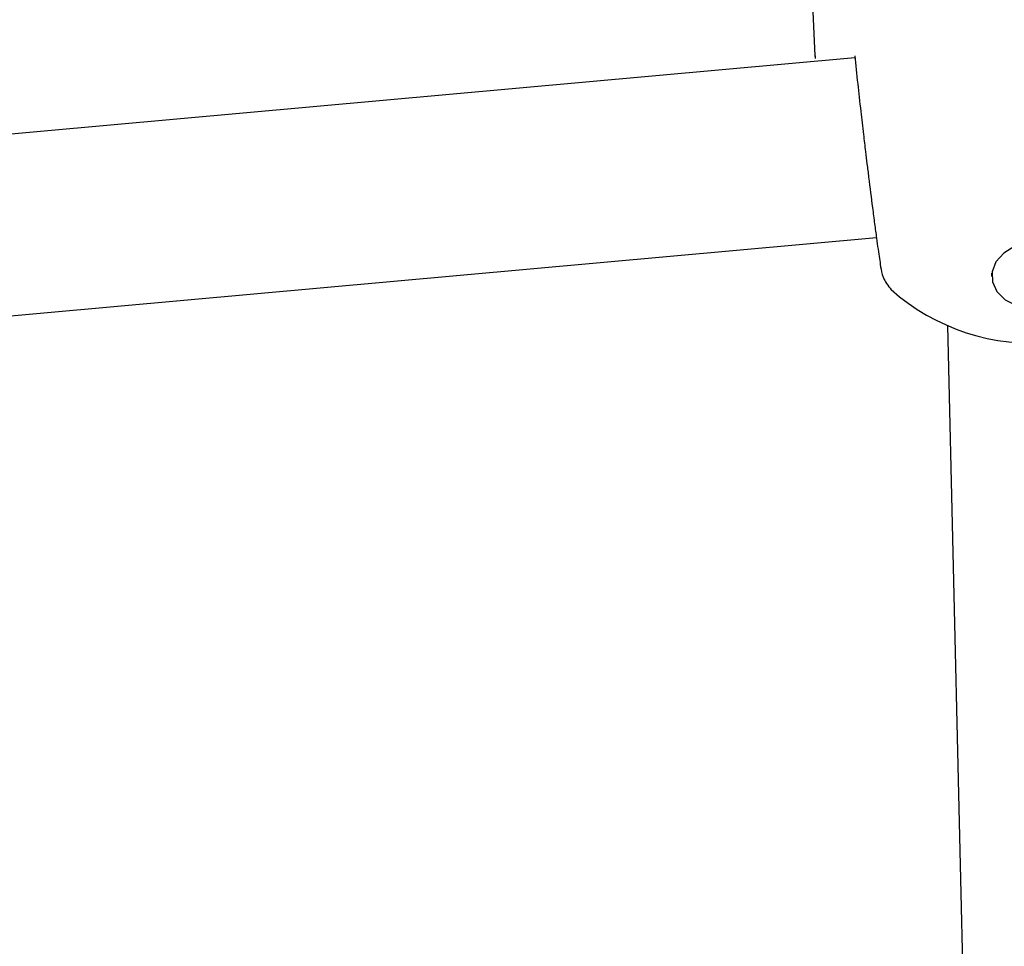
# Model space of a CAD drawing. Units: millimetres. Extents: x -4615 to 3985, y -3098 to 3378.
# Drawn here: x -936 to -849, y -698 to -616 of the extents above; entities that cross this region are included whole.
import ezdxf

# ---------------------------------------------------------------- set-up
doc = ezdxf.new("R2010")
doc.units = ezdxf.units.MM
doc.header["$MEASUREMENT"] = 0
doc.layers.add('layer 1', color=7, linetype='Continuous')

msp = doc.modelspace()

# ---------------------------------------------------------------- linework, layer by layer
at = {"layer": 'layer 1', "lineweight": 25}
for points in [[(-865.9604, -613.9783), (-865.9604, -613.9783), (-865.7254, -619.2333), (-865.7254, -619.2333)], [(-862.1904, -619.4133), (-862.1904, -619.4133), (-1179.9454, -648.1733), (-1179.9454, -648.1733)], [(-865.7304, -619.1783), (-865.7304, -619.1783), (-865.6954, -619.4683), (-865.6954, -619.4683)], [(-865.6754, -619.4633), (-865.6754, -619.4633), (-865.6854, -619.2283), (-865.6854, -619.2283)], [(-1178.9804, -664.1533), (-1178.9804, -664.1533), (-860.2904, -635.3083), (-860.2904, -635.3083)], [(-859.0004, -639.9133), (-855.0854, -643.3683), (-849.9154, -645.0633), (-844.7104, -644.5933)], [(-854.0104, -643.0883), (-854.0104, -643.0883), (-850.5104, -792.5483), (-850.5104, -792.5483)]]:
    msp.add_open_spline(points, degree=3, dxfattribs=at)
for points, knots in [([(-862.2104, -619.2383), (-862.1304, -620.0283), (-862.0454, -620.8233), (-861.9454, -621.7333), (-861.9454, -621.7333), (-861.8654, -622.4783), (-861.7704, -623.2983), (-861.6754, -624.1483), (-861.6754, -624.1483), (-861.6004, -624.8133), (-861.5204, -625.4933), (-861.4354, -626.1833), (-861.4354, -626.1833), (-861.3804, -626.6883), (-861.3154, -627.1983), (-861.2554, -627.7083), (-861.2554, -627.7083), (-861.2104, -628.0683), (-861.1704, -628.4333), (-861.1254, -628.7883), (-861.1254, -628.7883), (-861.0754, -629.1833), (-861.0304, -629.5733), (-860.9804, -629.9633), (-860.9804, -629.9633), (-860.8654, -630.8983), (-860.7504, -631.8083), (-860.6404, -632.6583), (-860.6404, -632.6583), (-860.5754, -633.1583), (-860.5154, -633.6383), (-860.4554, -634.0883), (-860.4554, -634.0883), (-860.3954, -634.5333), (-860.3404, -634.9533), (-860.2854, -635.3483), (-860.2854, -635.3483), (-860.1904, -636.0533), (-860.1004, -636.6883), (-860.0304, -637.1483), (-860.0304, -637.1483), (-859.9904, -637.4183), (-859.9554, -637.6283), (-859.9154, -637.8933), (-859.9154, -637.8933), (-859.8704, -638.1683), (-859.8204, -638.4933), (-859.6954, -638.8083), (-859.6954, -638.8083), (-859.5404, -639.1983), (-859.2604, -639.5633), (-858.9804, -639.9283)], [0, 0, 0, 0, 0.0714286, 0.0714286, 0.0714286, 0.0714286, 0.1428571, 0.1428571, 0.1428571, 0.1428571, 0.2142857, 0.2142857, 0.2142857, 0.2142857, 0.2857143, 0.2857143, 0.2857143, 0.2857143, 0.3571429, 0.3571429, 0.3571429, 0.3571429, 0.4285714, 0.4285714, 0.4285714, 0.4285714, 0.5, 0.5, 0.5, 0.5, 0.5714286, 0.5714286, 0.5714286, 0.5714286, 0.6428571, 0.6428571, 0.6428571, 0.6428571, 0.7142857, 0.7142857, 0.7142857, 0.7142857, 0.7857143, 0.7857143, 0.7857143, 0.7857143, 0.8571429, 0.8571429, 0.8571429, 0.8571429, 1, 1, 1, 1]), ([(-845.4404, -641.6433), (-845.4404, -641.6433), (-846.7054, -641.6233), (-846.7054, -641.6233), (-846.7054, -641.6233), (-846.7054, -641.6233), (-847.8954, -641.3333), (-847.8954, -641.3333), (-847.8954, -641.3333), (-847.8954, -641.3333), (-848.9004, -640.8083), (-848.9004, -640.8083), (-848.9004, -640.8083), (-848.9004, -640.8083), (-849.6354, -640.0883), (-849.6354, -640.0883), (-849.6354, -640.0883), (-849.6354, -640.0883), (-850.0354, -639.2383), (-850.0354, -639.2383), (-850.0354, -639.2383), (-850.0354, -639.2383), (-850.0654, -638.3333), (-850.0654, -638.3333), (-850.0654, -638.3333), (-850.0654, -638.3333), (-849.7154, -637.4533), (-849.7154, -637.4533), (-849.7154, -637.4533), (-849.7154, -637.4533), (-849.0254, -636.6833), (-849.0254, -636.6833), (-849.0254, -636.6833), (-849.0254, -636.6833), (-848.0504, -636.0833), (-848.0504, -636.0833), (-848.0504, -636.0833), (-848.0504, -636.0833), (-846.8854, -635.7083), (-846.8854, -635.7083), (-846.8854, -635.7083), (-846.8854, -635.7083), (-845.6254, -635.5933), (-845.6254, -635.5933), (-845.6254, -635.5933), (-845.6254, -635.5933), (-844.3804, -635.7483), (-844.3804, -635.7483), (-844.3804, -635.7483), (-844.3804, -635.7483), (-843.2704, -636.1633), (-843.2704, -636.1633), (-843.2704, -636.1633), (-843.2704, -636.1633), (-842.3904, -636.7933), (-842.3904, -636.7933), (-842.3904, -636.7933), (-842.3904, -636.7933), (-841.8204, -637.5883), (-841.8204, -637.5883), (-841.8204, -637.5883), (-841.8204, -637.5883), (-841.6004, -638.4733), (-841.6004, -638.4733), (-841.6004, -638.4733), (-841.6004, -638.4733), (-841.7654, -639.3733), (-841.7654, -639.3733), (-841.7654, -639.3733), (-841.7654, -639.3733), (-842.2904, -640.2083), (-842.2904, -640.2083), (-842.2904, -640.2083), (-842.2904, -640.2083), (-843.1304, -640.9033), (-843.1304, -640.9033), (-843.1304, -640.9033), (-843.1304, -640.9033), (-844.2154, -641.3933), (-844.2154, -641.3933), (-844.2154, -641.3933), (-844.2154, -641.3933), (-845.4404, -641.6433), (-845.4404, -641.6433)], [0, 0, 0, 0, 0.0454545, 0.0454545, 0.0454545, 0.0454545, 0.0909091, 0.0909091, 0.0909091, 0.0909091, 0.1363636, 0.1363636, 0.1363636, 0.1363636, 0.1818182, 0.1818182, 0.1818182, 0.1818182, 0.2272727, 0.2272727, 0.2272727, 0.2272727, 0.2727273, 0.2727273, 0.2727273, 0.2727273, 0.3181818, 0.3181818, 0.3181818, 0.3181818, 0.3636364, 0.3636364, 0.3636364, 0.3636364, 0.4090909, 0.4090909, 0.4090909, 0.4090909, 0.4545455, 0.4545455, 0.4545455, 0.4545455, 0.5, 0.5, 0.5, 0.5, 0.5454545, 0.5454545, 0.5454545, 0.5454545, 0.5909091, 0.5909091, 0.5909091, 0.5909091, 0.6363636, 0.6363636, 0.6363636, 0.6363636, 0.6818182, 0.6818182, 0.6818182, 0.6818182, 0.7272727, 0.7272727, 0.7272727, 0.7272727, 0.7727273, 0.7727273, 0.7727273, 0.7727273, 0.8181818, 0.8181818, 0.8181818, 0.8181818, 0.8636364, 0.8636364, 0.8636364, 0.8636364, 0.9090909, 0.9090909, 0.9090909, 0.9090909, 1, 1, 1, 1]), ([(-850.0654, -638.7833), (-850.0854, -638.6983), (-850.1104, -638.6133), (-850.0904, -638.5283), (-850.0904, -638.5283), (-850.0854, -638.5083), (-850.0804, -638.4933), (-850.0704, -638.4733)], [0, 0, 0, 0, 0.3333333, 0.3333333, 0.3333333, 0.3333333, 1, 1, 1, 1])]:
    msp.add_open_spline(points, degree=3, knots=knots, dxfattribs=at)

doc.saveas('drawing.dxf')
